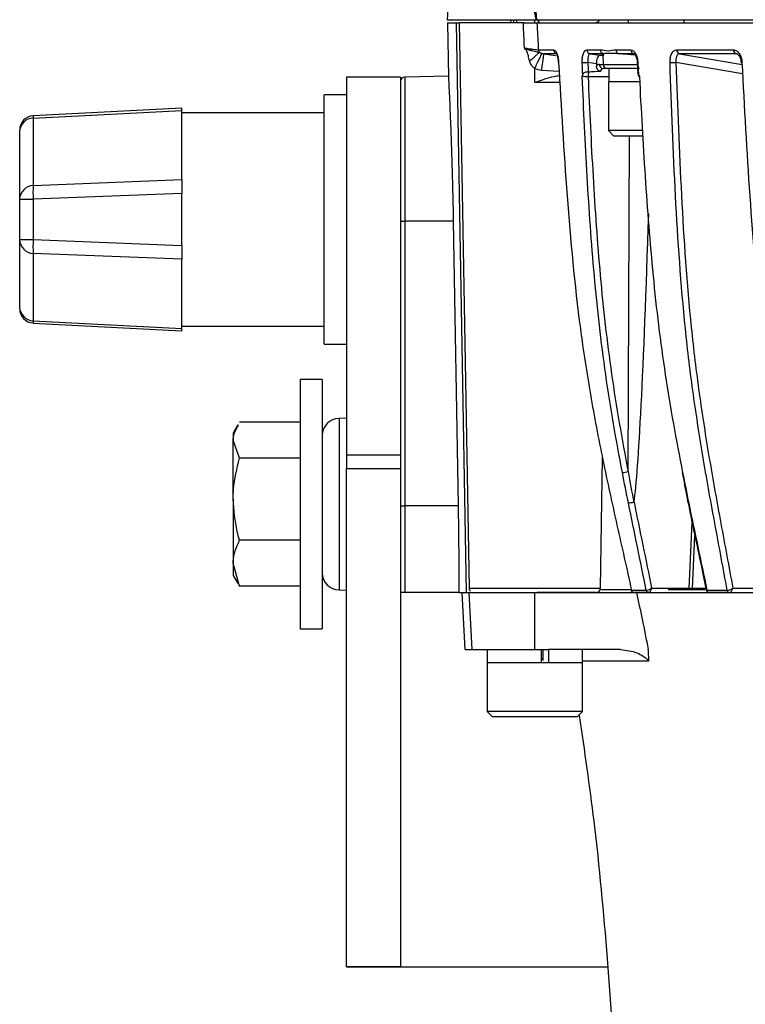
# Model space of a CAD drawing. Extents: x 8 to 111, y 1 to 84.
# Drawn here: x 45 to 47, y 19 to 22 of the extents above; entities that cross this region are included whole.
import ezdxf

# ---------------------------------------------------------------- set-up
doc = ezdxf.new("R2010")
doc.units = 0
doc.header["$MEASUREMENT"] = 0
doc.layers.add('OBJECT', color=7, linetype='CONTINUOUS')

msp = doc.modelspace()

# ---------------------------------------------------------------- linework, layer by layer
at = {"layer": 'OBJECT'}
for p, q in [((46.3576, 22.3151), (46.3153, 22.3143)), ((46.3153, 22.3143), (46.3186, 22.1271)), ((46.358, 22.3245), (46.3157, 22.3245)), ((46.3475, 22.3143), (46.3576, 22.3145)), ((46.3823, 20.3143), (46.3475, 22.3143)), ((46.3576, 22.3151), (46.3576, 22.3145)), ((46.3922, 20.3292), (46.3576, 22.3145)), ((46.5818, 22.3145), (46.3576, 22.3145)), ((46.5818, 22.3245), (46.358, 22.3245)), ((46.5381, 22.3245), (46.5363, 22.3145)), ((46.5473, 22.3245), (46.5473, 22.3145)), ((46.5566, 22.3245), (46.5584, 22.3145)), ((46.6291, 22.3261), (46.6286, 22.3245)), ((46.6291, 22.3261), (46.6297, 22.3245)), ((54.4708, 22.3245), (46.6297, 22.3245)), ((46.6297, 22.3145), (54.4708, 22.3145)), ((46.6361, 22.3145), (46.6344, 22.3245)), ((46.6345, 22.3245), (46.6363, 22.3145)), ((46.6345, 22.3245), (46.6363, 22.3145)), ((46.9502, 22.3245), (46.9502, 22.3145)), ((47.1471, 22.3145), (47.1471, 22.3245)), ((46.6346, 22.2203), (46.6878, 22.2203)), ((46.6998, 22.2063), (46.6541, 22.2063)), ((46.6541, 22.2063), (46.6951, 22.2006)), ((46.8052, 22.2203), (46.8524, 22.2203)), ((46.864, 22.2063), (46.8169, 22.2063)), ((46.8169, 22.2063), (46.8512, 22.2009)), ((46.8609, 22.204), (46.8621, 22.169)), ((46.864, 22.2063), (46.8636, 22.2041)), ((46.9069, 22.2203), (46.9596, 22.2203)), ((46.9708, 22.2063), (46.9183, 22.2063)), ((46.972, 22.2059), (46.9708, 22.2063)), ((47.12, 22.2203), (47.3199, 22.2203)), ((47.33, 22.2063), (47.1307, 22.2063)), ((47.1307, 22.2063), (47.3503, 22.1691)), ((47.3321, 22.2057), (47.33, 22.2063)), ((46.8386, 22.1712), (46.8086, 22.1759)), ((46.8386, 22.1712), (46.8388, 22.1629)), ((46.8489, 22.169), (46.8621, 22.169)), ((46.8621, 22.169), (46.9841, 22.169)), ((46.982, 22.1753), (46.984, 22.1393)), ((47.3523, 22.1361), (47.1179, 22.1759)), ((46.6221, 22.105), (46.6221, 22.155)), ((46.708, 22.144), (46.6461, 22.1479)), ((46.8771, 22.1545), (46.8622, 22.1545)), ((46.9901, 22.1545), (46.8771, 22.1545)), ((46.8816, 22.1545), (46.8816, 22.1075)), ((46.1503, 22.1245), (45.9603, 22.1245)), ((45.9603, 22.1245), (45.9603, 20.7984)), ((46.1503, 22.1245), (46.1503, 20.7984)), ((46.3186, 22.1274), (46.165, 22.1247)), ((46.165, 22.1247), (46.165, 21.6182)), ((46.7112, 22.105), (46.6221, 22.105)), ((46.8816, 22.1248), (46.8092, 22.1248)), ((46.8813, 22.1075), (46.8813, 21.9365)), ((46.9329, 22.1075), (46.8813, 22.1075)), ((46.9895, 22.1075), (46.9329, 22.1075)), ((45.9603, 22.062), (45.8823, 22.062)), ((45.8823, 21.187), (45.8823, 22.062)), ((45.3823, 22.0155), (44.8597, 21.9881)), ((44.8597, 21.9805), (45.3823, 22.0069)), ((45.3823, 22.0069), (45.3823, 22.0155)), ((45.3823, 21.7644), (45.3823, 22.0069)), ((45.8823, 21.9995), (45.3823, 21.9995)), ((44.8597, 21.9881), (44.8597, 21.9805)), ((44.8597, 21.9805), (44.8597, 21.7435)), ((44.8123, 21.9322), (44.8123, 21.9382)), ((44.8123, 21.6953), (44.8123, 21.9322)), ((46.8813, 21.9365), (46.9003, 21.9175)), ((46.9329, 21.9365), (46.8813, 21.9365)), ((46.999, 21.9365), (46.9329, 21.9365)), ((46.9461, 21.9175), (46.9003, 21.9175)), ((47.0001, 21.9175), (46.9461, 21.9175)), ((46.95, 20.7388), (46.9546, 21.9175)), ((44.8597, 21.7435), (45.3823, 21.7644)), ((45.3823, 21.7644), (45.3823, 21.7162)), ((45.3823, 21.7162), (44.8597, 21.6953)), ((45.3823, 21.5327), (45.3823, 21.7162)), ((44.8123, 21.5537), (44.8123, 21.6953)), ((44.8123, 21.6953), (44.8597, 21.6953)), ((44.8597, 21.6953), (44.8597, 21.5537)), ((46.3357, 21.6182), (46.165, 21.6182)), ((46.165, 21.6182), (46.165, 20.6184)), ((46.3357, 21.6182), (46.3527, 20.6184)), ((44.8123, 21.5537), (44.8597, 21.5537)), ((44.8123, 21.3167), (44.8123, 21.5537)), ((44.8597, 21.5537), (45.3823, 21.5327)), ((45.3823, 21.5327), (45.3823, 21.4845)), ((45.3823, 21.4845), (44.8597, 21.5055)), ((44.8597, 21.5055), (44.8597, 21.2685)), ((45.3823, 21.2421), (45.3823, 21.4845)), ((44.8123, 21.3108), (44.8123, 21.3167)), ((44.8597, 21.2685), (45.3823, 21.2421)), ((44.8597, 21.2685), (44.8597, 21.2608)), ((44.8597, 21.2608), (45.3823, 21.2334)), ((45.3823, 21.2495), (45.8823, 21.2495)), ((45.3823, 21.2334), (45.3823, 21.2421)), ((45.8823, 21.187), (45.9603, 21.187)), ((45.8753, 21.062), (45.7973, 21.062)), ((45.7973, 21.062), (45.7973, 20.4574)), ((45.8753, 21.062), (45.8753, 20.4574)), ((45.9603, 20.9262), (45.9342, 20.9257)), ((45.9342, 20.9257), (45.9342, 20.3233)), ((45.579, 20.9035), (45.5623, 20.8745)), ((45.7973, 20.9124), (45.5846, 20.9124)), ((45.5623, 20.8745), (45.5623, 20.8494)), ((45.5846, 20.7863), (45.5623, 20.8494)), ((45.5623, 20.6424), (45.5623, 20.8494)), ((45.7973, 20.7863), (45.5846, 20.7863)), ((45.9603, 20.7984), (46.1503, 20.7984)), ((45.9603, 20.7984), (45.9603, 20.7495)), ((46.1503, 20.7984), (46.1503, 20.7495)), ((46.8524, 20.3292), (46.8604, 20.7873)), ((45.9603, 20.7495), (46.1503, 20.7495)), ((45.9603, 18.9995), (45.9603, 20.7495)), ((46.1503, 20.7495), (46.1503, 18.9995)), ((47.1394, 20.7361), (47.1463, 20.7013)), ((45.5623, 20.6424), (45.5623, 20.4175)), ((46.165, 20.6184), (46.165, 20.3145)), ((46.3527, 20.6184), (46.165, 20.6184)), ((47.1641, 20.3292), (47.1749, 20.5608)), ((47.1759, 20.3288), (47.1846, 20.5146)), ((45.7973, 20.4984), (45.5846, 20.4984)), ((45.7973, 20.4574), (45.7973, 20.187)), ((45.8753, 20.4574), (45.8753, 20.187)), ((45.5846, 20.3366), (45.5623, 20.4175)), ((45.5623, 20.4175), (45.5623, 20.3745)), ((45.5623, 20.3745), (45.579, 20.3455)), ((47.2103, 20.3915), (47.2246, 20.3231)), ((45.5808, 20.3465), (45.5846, 20.3366)), ((45.7973, 20.3366), (45.5846, 20.3366)), ((45.9342, 20.3233), (45.9603, 20.3228)), ((46.15, 20.3147), (46.1503, 20.3145)), ((46.3549, 20.3145), (46.165, 20.3145)), ((46.3549, 20.3145), (46.3549, 20.3143)), ((46.3773, 20.1145), (46.3668, 20.3145)), ((46.3668, 20.3145), (46.372, 20.3145)), ((46.3823, 20.3143), (46.3893, 20.3144)), ((46.3893, 20.3145), (46.3918, 20.3145)), ((46.4021, 20.1145), (46.3918, 20.3145)), ((46.3918, 20.3145), (46.6221, 20.3145)), ((46.3922, 20.3292), (46.8524, 20.3292)), ((46.6221, 20.1145), (46.6221, 20.3145)), ((46.6221, 20.3145), (46.6254, 20.3145)), ((46.8374, 20.3145), (46.6301, 20.3145)), ((46.8479, 20.3145), (46.8479, 20.3188)), ((46.8515, 20.3245), (46.9618, 20.3245)), ((46.9617, 20.3223), (47.0136, 20.3223)), ((47.0226, 20.3145), (46.9708, 20.3145)), ((47.0325, 20.3292), (47.1641, 20.3292)), ((47.0908, 20.3245), (47.2201, 20.3245)), ((47.1721, 20.3292), (47.2227, 20.3292)), ((47.2269, 20.3223), (47.2978, 20.3223)), ((47.299, 20.3145), (47.2353, 20.3145)), ((47.3177, 20.3292), (47.4385, 20.3292)), ((45.7973, 20.187), (45.8753, 20.187)), ((46.3773, 20.1145), (46.4021, 20.1145)), ((46.4021, 20.1145), (46.6221, 20.1145)), ((46.4551, 20.1145), (46.4551, 20.0675)), ((46.6221, 20.1145), (46.6693, 20.1145)), ((46.6446, 20.1145), (46.6446, 20.0675)), ((46.6509, 20.075), (46.6509, 20.1145)), ((46.6702, 20.1145), (46.6702, 20.0675)), ((46.7891, 20.0675), (46.7891, 20.1145)), ((46.4547, 20.0675), (46.4547, 19.8965)), ((46.7894, 20.0675), (46.4547, 20.0675)), ((46.6446, 20.0815), (46.6509, 20.0815)), ((46.7894, 19.8965), (46.7894, 20.0675)), ((46.4547, 19.8965), (46.4737, 19.8775)), ((46.7894, 19.8965), (46.4547, 19.8965)), ((46.7704, 19.8775), (46.7894, 19.8965)), ((46.7704, 19.8775), (46.7778, 19.8849)), ((46.7704, 19.8775), (46.4737, 19.8775)), ((46.1503, 18.9995), (45.9603, 18.9995)), ((45.9603, 18.9995), (45.9603, 18.9992)), ((45.9603, 18.9992), (46.1503, 18.9992)), ((46.1503, 18.9995), (46.1503, 18.9992))]:
    msp.add_line(p, q, dxfattribs=at)
at = {"layer": 'OBJECT', "flags": 128}
for points in [[(46.6212, 22.3245), (46.6211, 22.3229), (46.6205, 22.3145)], [(46.6336, 22.3245), (46.6339, 22.3229), (46.6352, 22.3145)], [(46.6345, 22.3245), (46.6349, 22.3226), (46.6363, 22.3145)], [(46.7049, 22.1753), (46.7049, 22.1753), (46.7051, 22.1753), (46.7059, 22.1754)], [(47.1641, 20.3292), (47.164, 20.3263), (47.1638, 20.3245)], [(47.1759, 20.3287), (47.1755, 20.3259), (47.175, 20.3245)], [(45.9603, 18.9992), (45.9675, 18.9992), (45.9891, 18.9992), (46.0248, 18.9992), (46.0744, 18.9992), (46.1375, 18.9992), (46.2134, 18.9992), (46.3016, 18.9992), (46.4014, 18.9992), (46.5117, 18.9992), (46.6318, 18.9992), (46.7606, 18.9992), (46.8776, 18.9992)], [(46.1503, 18.9992), (46.1575, 18.9992), (46.1791, 18.9992), (46.2149, 18.9992), (46.2645, 18.9992), (46.3274, 18.9992), (46.4031, 18.9992), (46.4908, 18.9992), (46.5896, 18.9992), (46.6987, 18.9992), (46.8169, 18.9992), (46.8751, 18.9992)]]:
    msp.add_lwpolyline(points, dxfattribs=at)
at = {"layer": 'OBJECT'}
for centre, radius, start, end in [((46.6732, 22.318), 0.00645, 89.7224, 90.3472), ((46.8293, 22.3395), 0.025, 270, 323.1301), ((46.6501, 22.2211), 0.0155, 182.6996, 217.826), ((46.7024, 22.2207), 0.0147, 181.421, 259.8518), ((46.8197, 22.2205), 0.0145, 180.7115, 258.8168), ((46.8669, 22.2205), 0.0145, 180.4286, 258.3855), ((46.9213, 22.2204), 0.0144, 180.1045, 257.8768), ((46.974, 22.2203), 0.0144, 179.793, 257.373), ((47.1342, 22.2201), 0.0142, 178.8608, 255.7665), ((47.3339, 22.2198), 0.0141, 177.7386, 253.5997), ((46.7917, 22.4396), 0.2643, 269.3663, 273.671), ((46.863, 22.1687), 0.0142, 178.7346, 266.6586), ((46.8771, 22.1695), 0.015, 182, 270), ((46.9828, 22.1908), 0.0155, 267.0448, 274.4785), ((47.1008, 22.4416), 0.2663, 269.2123, 273.6875), ((47.3483, 22.1916), 0.0163, 263.8333, 275.5667), ((46.8667, 22.125), 0.0574, 162.8972, 180.2954), ((46.9574, 22.1245), 0.03, 2.8643, 23.893), ((46.1653, 22.1098), 0.015, 91, 180), ((44.8623, 21.9382), 0.05, 93, 180), ((44.8613, 21.9314), 0.0491, 91.9411, 179.0441), ((44.8613, 21.6944), 0.0491, 91.9411, 179.0441), ((45.2565, 21.7194), 0.3976, 176.5247, 183.4753), ((46.1614, 21.9114), 0.2931, 267.8306, 270.7118), ((44.8613, 21.5545), 0.0491, 180.9559, 268.0589), ((45.2565, 21.5296), 0.3976, 176.5247, 183.4753), ((44.8613, 21.3176), 0.0491, 180.9559, 268.0589), ((44.8623, 21.3108), 0.05, 180, 267), ((45.9353, 20.8657), 0.06, 91, 180), ((46.9257, 20.8309), 0.0952, 272.4353, 284.7754), ((47.1407, 20.7378), 0.00214, 232.4215, 290.8505), ((46.1614, 20.9115), 0.2931, 267.8306, 270.7118), ((45.9353, 20.3833), 0.06, 180, 269), ((46.8374, 20.3295), 0.015, 270, 359), ((46.9709, 20.324), 0.00955, 190.5334, 268.6786), ((46.971, 20.324), 0.00948, 190.1615, 268.4487), ((47.0237, 20.3243), 0.0102, 191.2982, 223.5086), ((47.0239, 20.3243), 0.0103, 191.1428, 223.0813), ((47.2369, 20.3242), 0.0104, 190.6438, 222.0507), ((47.2372, 20.3242), 0.0104, 190.4074, 221.6061), ((47.3082, 20.3241), 0.0105, 190.123, 220.6472), ((47.3085, 20.3241), 0.0106, 189.9144, 220.0594)]:
    msp.add_arc(centre, radius, start, end, dxfattribs=at)
for centre, major_axis, ratio, start_param, end_param in [((46.8503, 22.124), (-0.0018, 0.045), 0.453438, 6.265421, 6.792381), ((47.2813, 22.1245), (0.5702, -0.0005), 0.052606, 2.421689, 2.538216), ((46.8636, 22.1245), (-0.0018, 0.03), 0.452749, 6.256594, 7.090383), ((47.0187, 28.9415), (0.0599, 8.3512), 0.013782, 3.241935, 3.649675)]:
    msp.add_ellipse(centre, major_axis=major_axis, ratio=ratio, start_param=start_param, end_param=end_param, dxfattribs=at)
for points, knots in [([(46.6392, 23.8295), (46.6392, 23.8295), (46.6392, 23.8294), (46.6393, 23.829), (46.6394, 23.8264), (46.639, 23.8144), (46.6365, 23.7834), (46.6309, 23.7165), (46.6216, 23.6013), (46.612, 23.4471), (46.6062, 23.2721), (46.6042, 23.0363), (46.6084, 22.799), (46.6144, 22.5612), (46.6197, 22.4281), (46.625, 22.3528), (46.6273, 22.3346), (46.6281, 22.3297), (46.6287, 22.327), (46.629, 22.3263), (46.6291, 22.3261)], [0, 0, 0, 0, 0.000002, 0.00029, 0.00137, 0.006183, 0.0254, 0.063534, 0.139767, 0.25479, 0.369882, 0.487516, 0.723016, 0.84083, 0.958718, 0.988205, 0.99342, 0.99761, 0.999333, 1, 1, 1, 1]), ([(46.3157, 22.3245), (46.3213, 22.4359), (46.3326, 22.6586), (46.37, 23.0549), (46.4166, 23.3374), (46.4451, 23.5101)], [0, 0, 0, 0, 0.280462, 0.560315, 1, 1, 1, 1]), ([(46.6286, 22.3245), (46.6286, 22.3245), (46.6285, 22.3247), (46.628, 22.3254), (46.627, 22.3277), (46.6257, 22.3327), (46.622, 22.3502), (46.6122, 22.425), (46.6052, 22.5215), (46.5982, 22.6033), (46.5968, 22.6256), (46.5968, 22.6256)], [0, 0, 0, 0, 0.000007, 0.004165, 0.014207, 0.036541, 0.063295, 0.209594, 0.784895, 0.999993, 1, 1, 1, 1]), ([(46.3475, 22.3143), (46.3387, 22.3143), (46.3211, 22.3143), (46.3126, 22.3143), (46.3153, 22.3143), (46.3153, 22.3143)], [0, 0, 0, 0, 0.498694, 0.9979073, 1, 1, 1, 1]), ([(46.6286, 22.3245), (46.626, 22.3245), (46.6208, 22.3245), (46.6053, 22.3245), (46.5907, 22.3245), (46.5818, 22.3245)], [0, 0, 0, 0, 0.280046, 0.560566, 1, 1, 1, 1]), ([(46.5818, 22.3145), (46.5873, 22.3145), (46.5926, 22.3145), (46.6026, 22.3145), (46.6073, 22.3145), (46.6157, 22.3145), (46.6194, 22.3145), (46.6256, 22.3145), (46.628, 22.3145), (46.6297, 22.3145)], [0, 0, 0, 0, 0.25, 0.25, 0.5, 0.5, 0.75, 0.75, 1, 1, 1, 1]), ([(46.6297, 22.3245), (46.6295, 22.3245), (46.6292, 22.3245), (46.6288, 22.3245), (46.6286, 22.3245)], [0, 0, 0, 0, 0.560964, 1, 1, 1, 1]), ([(46.6297, 22.3145), (46.6305, 22.2996), (46.6313, 22.2848), (46.6321, 22.27), (46.6329, 22.2534), (46.6338, 22.2369), (46.6346, 22.2203)], [0, 0, 0, 0, 0.001132823, 0.001132823, 0.001132823, 0.002394572, 0.002394572, 0.002394572, 0.002394572]), ([(46.5855, 22.2269), (46.5911, 22.226), (46.5965, 22.2251), (46.6067, 22.2235), (46.6116, 22.2228), (46.6202, 22.2216), (46.624, 22.2211), (46.6304, 22.2205), (46.6329, 22.2204), (46.6346, 22.2203)], [0, 0, 0, 0, 0.25, 0.25, 0.5, 0.5, 0.75, 0.75, 1, 1, 1, 1]), ([(46.5855, 22.2269), (46.587, 22.2262), (46.5897, 22.2248), (46.594, 22.2229), (46.599, 22.2211), (46.6049, 22.2194), (46.6127, 22.2175), (46.6213, 22.2155), (46.629, 22.2138), (46.6343, 22.2126), (46.6368, 22.2119), (46.6379, 22.2116)], [0, 0, 0, 0, 0.071013, 0.127279, 0.203947, 0.299121, 0.403139, 0.588541, 0.755508, 0.892346, 1, 1, 1, 1]), ([(46.604, 22.1801), (46.6036, 22.1817), (46.6026, 22.185), (46.6011, 22.1913), (46.5991, 22.2004), (46.5966, 22.211), (46.5918, 22.2206), (46.5875, 22.2249), (46.5855, 22.2269)], [0, 0, 0, 0, 0.093101, 0.202499, 0.378562, 0.644247, 0.83526, 1, 1, 1, 1]), ([(46.6379, 22.2116), (46.6371, 22.2107), (46.6357, 22.2092), (46.6316, 22.2053), (46.629, 22.2028), (46.6227, 22.197), (46.6191, 22.1937), (46.6117, 22.1869), (46.6078, 22.1835), (46.604, 22.1801)], [0, 0, 0, 0, 0.25, 0.25, 0.5, 0.5, 0.75, 0.75, 1, 1, 1, 1]), ([(46.6221, 22.155), (46.6248, 22.1609), (46.6278, 22.1671), (46.6335, 22.1792), (46.6363, 22.185), (46.6411, 22.195), (46.6431, 22.1991), (46.646, 22.2051), (46.647, 22.2069), (46.6474, 22.2077)], [0, 0, 0, 0, 0.25, 0.25, 0.5, 0.5, 0.75, 0.75, 1, 1, 1, 1]), ([(46.6379, 22.2116), (46.6388, 22.2111), (46.6403, 22.2104), (46.6428, 22.2094), (46.6449, 22.2086), (46.6466, 22.208), (46.6474, 22.2077)], [0, 0, 0, 0, 0.341667, 0.553855, 0.808097, 1, 1, 1, 1]), ([(46.6461, 22.1479), (46.6471, 22.1554), (46.6481, 22.1628), (46.65, 22.1767), (46.6508, 22.183), (46.6523, 22.1937), (46.6529, 22.1981), (46.6538, 22.2042), (46.654, 22.206), (46.6541, 22.2063)], [0, 0, 0, 0, 0.25, 0.25, 0.5, 0.5, 0.75, 0.75, 1, 1, 1, 1]), ([(46.6474, 22.2077), (46.6486, 22.2073), (46.6498, 22.207), (46.651, 22.2067), (46.652, 22.2065), (46.653, 22.2064), (46.6541, 22.2063)], [0, 0, 0, 0, 0.0001222965, 0.0001222965, 0.0001222965, 0.000224748, 0.000224748, 0.000224748, 0.000224748]), ([(46.6878, 22.2203), (46.6898, 22.2203), (46.6919, 22.2192), (46.696, 22.2146), (46.6979, 22.2113), (46.7012, 22.2029), (46.7027, 22.1979), (46.7048, 22.1872), (46.7056, 22.1813), (46.7059, 22.1754)], [0, 0, 0, 0, 0.25, 0.25, 0.5, 0.5, 0.75, 0.75, 1, 1, 1, 1]), ([(46.6969, 22.2076), (46.6969, 22.2076), (46.6967, 22.2078), (46.6982, 22.2058), (46.7002, 22.2014), (46.7026, 22.1933), (46.7044, 22.1841), (46.7046, 22.1776), (46.7047, 22.1753)], [0, 0, 0, 0, 0.063024, 0.203607, 0.379268, 0.593708, 0.853366, 1, 1, 1, 1]), ([(46.7888, 22.1754), (46.7885, 22.1813), (46.7888, 22.1871), (46.7901, 22.1979), (46.7912, 22.2029), (46.7957, 22.2154), (46.8003, 22.2203), (46.8052, 22.2203)], [0, 0, 0, 0, 0.25, 0.25, 0.5, 0.5, 1, 1, 1, 1]), ([(46.8169, 22.2063), (46.8136, 22.2063), (46.8108, 22.2028), (46.8086, 22.1943), (46.8082, 22.191), (46.8079, 22.1837), (46.8081, 22.1798), (46.8086, 22.1759)], [0, 0, 0, 0, 0.5, 0.5, 0.75, 0.75, 1, 1, 1, 1]), ([(46.8512, 22.2009), (46.8495, 22.201), (46.8477, 22.2002), (46.8445, 22.1972), (46.8431, 22.195), (46.8396, 22.1868), (46.8384, 22.1791), (46.8386, 22.1712)], [0, 0, 0, 0, 0.25, 0.25, 0.5, 0.5, 1, 1, 1, 1]), ([(46.8524, 22.2203), (46.8613, 22.2203), (46.8703, 22.2171), (46.8885, 22.2171), (46.8975, 22.2203), (46.9069, 22.2203)], [0, 0, 0, 0, 0.5, 0.5, 1, 1, 1, 1]), ([(46.9183, 22.2063), (46.9113, 22.2067), (46.9048, 22.207), (46.8931, 22.2074), (46.8878, 22.2075), (46.874, 22.2075), (46.8675, 22.2071), (46.864, 22.2063)], [0, 0, 0, 0, 0.25, 0.25, 0.5, 0.5, 1, 1, 1, 1]), ([(46.9706, 22.2023), (46.9568, 22.2035), (46.9377, 22.2051), (46.9224, 22.206), (46.9183, 22.2063)], [0, 0, 0, 0, 0.728026, 1, 1, 1, 1]), ([(46.9596, 22.2203), (46.9625, 22.2203), (46.9654, 22.2192), (46.971, 22.2146), (46.9736, 22.2113), (46.9781, 22.2029), (46.98, 22.1979), (46.9828, 22.1872), (46.9837, 22.1813), (46.984, 22.1754)], [0, 0, 0, 0, 0.25, 0.25, 0.5, 0.5, 0.75, 0.75, 1, 1, 1, 1]), ([(46.9717, 22.2062), (46.9716, 22.2062), (46.9713, 22.2064), (46.9736, 22.2045), (46.9766, 22.1994), (46.9796, 22.1913), (46.9816, 22.1827), (46.9817, 22.1771), (46.9818, 22.1753)], [0, 0, 0, 0, 0.083772, 0.264203, 0.446811, 0.654174, 0.893804, 1, 1, 1, 1]), ([(47.0972, 22.1754), (47.0969, 22.1813), (47.0974, 22.1871), (47.0994, 22.1979), (47.101, 22.2029), (47.1072, 22.2154), (47.1134, 22.2203), (47.12, 22.2203)], [0, 0, 0, 0, 0.25, 0.25, 0.5, 0.5, 1, 1, 1, 1]), ([(47.1307, 22.2063), (47.1262, 22.2063), (47.1224, 22.2028), (47.119, 22.1943), (47.1182, 22.191), (47.1175, 22.1837), (47.1175, 22.1798), (47.1179, 22.1759)], [0, 0, 0, 0, 0.5, 0.5, 0.75, 0.75, 1, 1, 1, 1]), ([(47.3199, 22.2203), (47.3236, 22.2203), (47.3272, 22.2192), (47.3342, 22.2146), (47.3375, 22.2113), (47.343, 22.2029), (47.3453, 22.1979), (47.3486, 22.1872), (47.3496, 22.1813), (47.3499, 22.1754)], [0, 0, 0, 0, 0.25, 0.25, 0.5, 0.5, 0.75, 0.75, 1, 1, 1, 1]), ([(47.3317, 22.2061), (47.3317, 22.2061), (47.3322, 22.2062), (47.334, 22.2056), (47.3387, 22.2012), (47.3429, 22.1937), (47.3458, 22.1845), (47.3462, 22.1781), (47.3463, 22.1753)], [0, 0, 0, 0, 0.031917, 0.262636, 0.44813, 0.643874, 0.849143, 1, 1, 1, 1]), ([(46.6221, 22.155), (46.6212, 22.1555), (46.6195, 22.1566), (46.6171, 22.1585), (46.6149, 22.1607), (46.6128, 22.1631), (46.6099, 22.1669), (46.6067, 22.1725), (46.6049, 22.1775), (46.604, 22.1801)], [0, 0, 0, 0, 0.094736, 0.190765, 0.288933, 0.390032, 0.494785, 0.739137, 1, 1, 1, 1]), ([(46.7059, 22.1754), (46.7146, 22.0193), (46.7237, 21.8632), (46.7474, 21.5515), (46.7618, 21.3959), (46.7924, 21.1636), (46.8043, 21.0864), (46.8309, 20.9325), (46.8456, 20.8559), (46.877, 20.703), (46.8937, 20.6268), (46.9278, 20.4746), (46.9452, 20.3985), (46.9617, 20.3223)], [0, 0, 0, 0, 0.25, 0.25, 0.5, 0.5, 0.625, 0.625, 0.75, 0.75, 0.875, 0.875, 1, 1, 1, 1]), ([(46.7905, 22.1334), (46.7901, 22.1434), (46.7897, 22.1534), (46.7893, 22.1634), (46.7891, 22.1674), (46.7889, 22.1714), (46.7888, 22.1754)], [0, 0, 0, 0, 0.000762, 0.000762, 0.000762, 0.001066654, 0.001066654, 0.001066654, 0.001066654]), ([(46.984, 22.1754), (46.9845, 22.1654), (46.9851, 22.1554), (46.9856, 22.1454), (46.9859, 22.1414), (46.9861, 22.1374), (46.9863, 22.1334)], [0, 0, 0, 0, 0.000762, 0.000762, 0.000762, 0.001066654, 0.001066654, 0.001066654, 0.001066654]), ([(47.2978, 20.3223), (47.2842, 20.3985), (47.2698, 20.4746), (47.2417, 20.6268), (47.2279, 20.703), (47.2021, 20.8559), (47.1901, 20.9325), (47.1686, 21.0864), (47.1592, 21.1636), (47.1354, 21.3959), (47.1248, 21.5515), (47.1083, 21.8632), (47.1025, 22.0193), (47.0972, 22.1754)], [0, 0, 0, 0, 0.125, 0.125, 0.25, 0.25, 0.375, 0.375, 0.5, 0.5, 0.75, 0.75, 1, 1, 1, 1]), ([(47.1179, 22.1759), (47.1233, 22.0203), (47.1291, 21.8648), (47.1454, 21.5542), (47.156, 21.3991), (47.1797, 21.1677), (47.189, 21.0907), (47.2104, 20.9373), (47.2224, 20.8609), (47.248, 20.7086), (47.2617, 20.6327), (47.2897, 20.481), (47.3041, 20.4052), (47.3177, 20.3292)], [0, 0, 0, 0, 0.25, 0.25, 0.5, 0.5, 0.625, 0.625, 0.75, 0.75, 0.875, 0.875, 1, 1, 1, 1]), ([(47.3499, 22.1754), (47.358, 22.0193), (47.3666, 21.8632), (47.3881, 21.5515), (47.4011, 21.3959), (47.4279, 21.1636), (47.4382, 21.0864), (47.4614, 20.9325), (47.4741, 20.8559), (47.5011, 20.703), (47.5155, 20.6268), (47.5448, 20.4746), (47.5597, 20.3985), (47.574, 20.3223)], [0, 0, 0, 0, 0.25, 0.25, 0.5, 0.5, 0.625, 0.625, 0.75, 0.75, 0.875, 0.875, 1, 1, 1, 1]), ([(46.81, 22.1419), (46.806, 22.1422), (46.8013, 22.1418), (46.7957, 22.1398), (46.7941, 22.1389), (46.7918, 22.1366), (46.791, 22.1351), (46.7905, 22.1334)], [0, 0, 0, 0, 0.5, 0.5, 0.75, 0.75, 1, 1, 1, 1]), ([(46.8526, 22.1447), (46.8506, 22.1445), (46.8486, 22.1452), (46.8452, 22.1474), (46.8438, 22.149), (46.8402, 22.1542), (46.8389, 22.1585), (46.8388, 22.1629)], [0, 0, 0, 0, 0.25, 0.25, 0.5, 0.5, 1, 1, 1, 1]), ([(46.9863, 22.1334), (46.9857, 22.1347), (46.9845, 22.1371), (46.9842, 22.1386), (46.984, 22.1393)], [0, 0, 0, 0, 0.518937, 1, 1, 1, 1]), ([(46.3186, 22.1271), (46.3186, 22.126), (46.3187, 22.1237), (46.3198, 22.1027), (46.3214, 22.0687), (46.3235, 22.0221), (46.3259, 21.9638), (46.3285, 21.8965), (46.3309, 21.8207), (46.3335, 21.7281), (46.3349, 21.6588), (46.3357, 21.6182)], [0, 0, 0, 0, 0.100161, 0.208172, 0.313135, 0.421137, 0.526185, 0.634276, 0.739385, 0.847544, 1, 1, 1, 1]), ([(46.709, 22.1287), (46.7026, 22.1279), (46.6729, 22.1242), (46.6446, 22.1127), (46.6223, 22.1051), (46.6221, 22.105)], [0, 0, 0, 0, 0.215238, 0.992894, 1, 1, 1, 1]), ([(46.8092, 22.1248), (46.8056, 22.1252), (46.8012, 22.1256), (46.7936, 22.1261), (46.7903, 22.1262), (46.7887, 22.1261)], [0, 0, 0, 0, 0.5, 0.5, 1, 1, 1, 1]), ([(46.9297, 20.7358), (46.9079, 20.8499), (46.888, 20.9644), (46.8631, 21.1372), (46.8556, 21.195), (46.8424, 21.3108), (46.8366, 21.3689), (46.8209, 21.5432), (46.8129, 21.6596), (46.7993, 21.8927), (46.7938, 22.0094), (46.7887, 22.1261)], [0, 0, 0, 0, 0.25, 0.25, 0.375, 0.375, 0.5, 0.5, 0.75, 0.75, 1, 1, 1, 1]), ([(46.8092, 22.1248), (46.8144, 22.0084), (46.8199, 21.8921), (46.8335, 21.6597), (46.8415, 21.5437), (46.8571, 21.3699), (46.8629, 21.312), (46.8761, 21.1966), (46.8835, 21.139), (46.9084, 20.9668), (46.9282, 20.8526), (46.95, 20.7388)], [0, 0, 0, 0, 0.25, 0.25, 0.5, 0.5, 0.625, 0.625, 0.75, 0.75, 1, 1, 1, 1]), ([(46.9894, 22.1261), (46.9887, 22.1261), (46.9875, 22.1262), (46.9875, 22.1261), (46.9875, 22.126)], [0, 0, 0, 0, 0.5203127, 1, 1, 1, 1]), ([(46.9894, 22.1261), (46.9954, 22.0094), (47.0019, 21.8927), (47.0173, 21.6596), (47.0263, 21.5432), (47.0433, 21.3689), (47.0496, 21.3108), (47.0637, 21.195), (47.0717, 21.1372), (47.098, 20.9644), (47.1188, 20.8499), (47.1415, 20.7358)], [0, 0, 0, 0, 0.25, 0.25, 0.5, 0.5, 0.625, 0.625, 0.75, 0.75, 1, 1, 1, 1]), ([(45.5623, 20.8494), (45.5623, 20.8509), (45.5625, 20.8688), (45.5721, 20.8864), (45.5808, 20.9025)], [0, 0, 0, 0, 0.083374, 1, 1, 1, 1]), ([(45.5623, 20.6424), (45.5625, 20.6537), (45.5636, 20.7024), (45.5755, 20.7499), (45.5846, 20.7863)], [0, 0, 0, 0, 0.231849, 1, 1, 1, 1]), ([(47.1463, 20.7013), (47.1492, 20.6869), (47.1541, 20.6626), (47.1586, 20.6383), (47.1605, 20.6284)], [0, 0, 0, 0, 0.5885485, 1, 1, 1, 1]), ([(45.5846, 20.4984), (45.5818, 20.5083), (45.5687, 20.5552), (45.5651, 20.6039), (45.5623, 20.6424)], [0, 0, 0, 0, 0.211001, 1, 1, 1, 1]), ([(46.3527, 20.6184), (46.3532, 20.5909), (46.3536, 20.5637), (46.3541, 20.5233), (46.3542, 20.5099), (46.3545, 20.4833), (46.3546, 20.4701), (46.3548, 20.4313), (46.3549, 20.4065), (46.355, 20.3708), (46.355, 20.3591), (46.355, 20.3363), (46.3549, 20.3252), (46.3549, 20.3145)], [0, 0, 0, 0, 0.25, 0.25, 0.375, 0.375, 0.5, 0.5, 0.75, 0.75, 0.875, 0.875, 1, 1, 1, 1]), ([(46.9701, 20.631), (46.9666, 20.6301), (46.9627, 20.6293), (46.9557, 20.6282), (46.9528, 20.6279), (46.9513, 20.628)], [0, 0, 0, 0, 0.5, 0.5, 1, 1, 1, 1]), ([(47.0136, 20.3223), (47.0035, 20.3733), (46.993, 20.4242), (46.972, 20.5261), (46.9615, 20.577), (46.9513, 20.628)], [0, 0, 0, 0, 0.5, 0.5, 1, 1, 1, 1]), ([(46.9701, 20.631), (46.9702, 20.631), (46.9702, 20.631), (46.9702, 20.631), (46.9703, 20.6311), (46.9703, 20.6311), (46.9703, 20.6311), (46.9704, 20.6312), (46.9704, 20.6313), (46.9705, 20.6314), (46.9706, 20.6316), (46.9706, 20.6319), (46.9706, 20.6322)], [0, 0, 0, 0, 0.00000279103, 0.00000279103, 0.00000279103, 0.00000649227, 0.00000649227, 0.00000649227, 0.00001347336, 0.00001347336, 0.00001347336, 0.00003404055, 0.00003404055, 0.00003404055, 0.00003404055]), ([(46.9706, 20.6322), (46.9808, 20.5816), (46.9912, 20.5312), (47.012, 20.4302), (47.0224, 20.3798), (47.0325, 20.3292)], [0, 0, 0, 0, 0.5, 0.5, 1, 1, 1, 1]), ([(47.1608, 20.6284), (47.1608, 20.6284), (47.1605, 20.6281), (47.1612, 20.628), (47.1622, 20.6279), (47.1626, 20.6279), (47.1628, 20.628)], [0, 0, 0, 0, 0.0887714, 0.6861944, 0.8734197, 1, 1, 1, 1]), ([(47.1609, 20.6284), (47.1615, 20.6252), (47.177, 20.546), (47.194, 20.4672), (47.2103, 20.3915)], [0, 0, 0, 0, 0.0399461, 1, 1, 1, 1]), ([(47.1628, 20.628), (47.1733, 20.577), (47.1841, 20.5261), (47.2057, 20.4242), (47.2165, 20.3733), (47.2269, 20.3223)], [0, 0, 0, 0, 0.5, 0.5, 1, 1, 1, 1]), ([(45.5623, 20.4175), (45.5623, 20.4194), (45.5626, 20.4467), (45.574, 20.4735), (45.5846, 20.4984)], [0, 0, 0, 0, 0.070214, 1, 1, 1, 1]), ([(46.165, 20.3145), (46.1627, 20.3145), (46.1605, 20.3145), (46.1567, 20.3145), (46.1552, 20.3145), (46.1514, 20.3145), (46.1503, 20.3145), (46.1503, 20.3145)], [0, 0, 0, 0, 0.25, 0.25, 0.5, 0.5, 1, 1, 1, 1]), ([(46.3967, 20.319), (46.3959, 20.32), (46.3938, 20.3221), (46.3924, 20.3258), (46.3923, 20.3284), (46.3922, 20.3292)], [0, 0, 0, 0, 0.330095, 0.771868, 1, 1, 1, 1]), ([(46.6254, 20.3145), (46.6647, 20.3145), (46.7483, 20.3145), (46.8624, 20.3145), (46.9405, 20.3145), (46.9688, 20.3145), (46.9788, 20.3145)], [0, 0, 0, 0, 0.26231, 0.557588, 0.844271, 1, 1, 1, 1]), ([(46.9606, 20.3227), (46.9606, 20.3226), (46.9607, 20.3213), (46.9621, 20.3189), (46.9646, 20.3162), (46.9678, 20.3147), (46.97, 20.3146), (46.9709, 20.3145)], [0, 0, 0, 0, 0.025406, 0.279581, 0.542294, 0.805297, 1, 1, 1, 1]), ([(46.9788, 20.3145), (46.9858, 20.2833), (47.0008, 20.2169), (47.0136, 20.15), (47.0203, 20.1145)], [0, 0, 0, 0, 0.4694, 1, 1, 1, 1]), ([(46.9788, 20.3145), (47.019, 20.3145), (47.0995, 20.3145), (47.2503, 20.3145), (47.4241, 20.3145), (47.6248, 20.3145), (47.8497, 20.3145), (48.092, 20.3145), (48.3505, 20.3145), (48.6237, 20.3145), (48.9141, 20.3145), (49.2156, 20.3145), (49.5241, 20.3145), (49.8388, 20.3145), (50.1624, 20.3145), (50.488, 20.3145), (50.8116, 20.3145), (51.1324, 20.3145), (51.453, 20.3145), (51.7663, 20.3145), (52.0687, 20.3145), (52.3598, 20.3145), (52.6415, 20.3145), (52.9075, 20.3145), (53.1547, 20.3145), (53.384, 20.3145), (53.5964, 20.3145), (53.7937, 20.3145), (53.9744, 20.3145), (54.0725, 20.3145), (54.1218, 20.3145)], [0, 0, 0, 0, 0.033243, 0.066695, 0.101643, 0.136843, 0.17282, 0.209044, 0.244021, 0.279242, 0.315232, 0.351488, 0.386392, 0.421539, 0.457452, 0.493629, 0.528503, 0.563619, 0.599499, 0.635643, 0.670517, 0.705633, 0.741511, 0.777653, 0.812548, 0.847673, 0.883545, 0.919696, 0.959666, 1, 1, 1, 1]), ([(47.0138, 20.3223), (47.0155, 20.3223), (47.0185, 20.323), (47.0255, 20.3256), (47.0293, 20.3274), (47.0325, 20.3292)], [0, 0, 0, 0, 0.5, 0.5, 1, 1, 1, 1]), ([(47.0226, 20.3145), (47.0243, 20.3145), (47.0263, 20.3161), (47.0299, 20.3217), (47.0315, 20.3254), (47.0325, 20.3292)], [0, 0, 0, 0, 0.5, 0.5, 1, 1, 1, 1]), ([(47.1641, 20.3292), (47.1661, 20.3292), (47.17, 20.329), (47.1739, 20.3289), (47.1759, 20.3288), (47.1757, 20.3288), (47.1756, 20.3288)], [0, 0, 0, 0, 0.294276, 0.588659, 0.882901, 1, 1, 1, 1]), ([(47.2248, 20.3231), (47.225, 20.3223), (47.2255, 20.3202), (47.2276, 20.3174), (47.2307, 20.3153), (47.2335, 20.3144), (47.2349, 20.3146), (47.2352, 20.3146)], [0, 0, 0, 0, 0.175796, 0.435179, 0.697665, 0.933975, 1, 1, 1, 1]), ([(47.2248, 20.3231), (47.2249, 20.3229), (47.225, 20.3224), (47.2261, 20.3223), (47.2267, 20.3223)], [0, 0, 0, 0, 0.429532, 1, 1, 1, 1]), ([(47.2981, 20.3223), (47.3003, 20.3223), (47.3037, 20.323), (47.311, 20.3256), (47.3148, 20.3274), (47.3177, 20.3292)], [0, 0, 0, 0, 0.5, 0.5, 1, 1, 1, 1]), ([(47.3061, 20.3145), (47.3083, 20.3145), (47.3109, 20.3161), (47.3151, 20.3217), (47.3168, 20.3254), (47.3177, 20.3292)], [0, 0, 0, 0, 0.5, 0.5, 1, 1, 1, 1]), ([(46.9237, 20.1145), (46.9043, 20.1145), (46.8518, 20.1145), (46.7626, 20.1145), (46.695, 20.1145), (46.6693, 20.1145)], [0, 0, 0, 0, 0.2678027, 0.722137, 1, 1, 1, 1]), ([(46.9237, 20.1145), (46.9436, 20.1118), (46.9729, 20.1077), (46.9982, 20.0936), (47.0087, 20.0867), (47.0132, 20.0833), (47.0162, 20.081), (47.0181, 20.0793), (47.0194, 20.078), (47.0204, 20.077), (47.021, 20.0761), (47.0215, 20.0752), (47.0218, 20.0746), (47.0219, 20.074), (47.0219, 20.0737), (47.0219, 20.0736)], [0, 0, 0, 0, 0.505138, 0.747264, 0.828628, 0.883286, 0.919999, 0.944724, 0.961479, 0.972965, 0.983314, 0.990006, 0.99398, 0.997279, 1, 1, 1, 1]), ([(47.0195, 20.115), (47.0199, 20.1081), (47.0207, 20.0943), (47.0215, 20.0805), (47.0219, 20.0736)], [0, 0, 0, 0, 0.500133, 1, 1, 1, 1]), ([(47.0219, 20.0736), (46.9877, 20.0736), (46.919, 20.0736), (46.8491, 20.0736), (46.8065, 20.0736), (46.7928, 20.0736), (46.7891, 20.0736)], [0, 0, 0, 0, 0.323129, 0.64814, 0.9044, 1, 1, 1, 1]), ([(46.7782, 19.8819), (46.7962, 19.7584), (46.8376, 19.475), (46.8786, 19.0195), (46.9139, 18.5122), (46.9399, 17.9876), (46.9598, 17.4565), (46.9751, 16.9279), (46.9879, 16.4101), (46.9995, 15.9102), (47.0116, 15.4346), (47.0243, 15.0023), (47.0359, 14.7293), (47.0411, 14.6055)], [0, 0, 0, 0, 0.0708, 0.162528, 0.259456, 0.359452, 0.46059, 0.561146, 0.659586, 0.754565, 0.844915, 0.92964, 1, 1, 1, 1])]:
    msp.add_open_spline(points, degree=3, knots=knots, dxfattribs=at)
for points in [[(46.5855, 22.2269), (46.5843, 22.2561), (46.5831, 22.2853), (46.5818, 22.3145)], [(46.8643, 22.2008), (46.8599, 22.2008), (46.8556, 22.2009), (46.8512, 22.2009)], [(46.8086, 22.1759), (46.8091, 22.1646), (46.8095, 22.1532), (46.81, 22.1419)], [(46.6461, 22.1479), (46.6378, 22.149), (46.6297, 22.1514), (46.6221, 22.155)], [(46.7887, 22.1261), (46.7892, 22.1286), (46.7899, 22.131), (46.7905, 22.1334)], [(46.81, 22.1419), (46.8106, 22.1419), (46.8112, 22.1419), (46.8118, 22.1419)], [(46.9863, 22.1334), (46.9874, 22.131), (46.9884, 22.1286), (46.9894, 22.1261)], [(46.9513, 20.628), (46.9438, 20.6639), (46.9366, 20.6998), (46.9297, 20.7358)], [(46.95, 20.7388), (46.9564, 20.7028), (46.9631, 20.6669), (46.9701, 20.631)], [(47.1415, 20.7358), (47.1486, 20.6998), (47.1558, 20.6639), (47.1628, 20.628)], [(46.3549, 20.3143), (46.36, 20.3143), (46.3691, 20.3143), (46.3823, 20.3143)], [(46.9615, 20.3223), (46.9616, 20.3223), (46.9616, 20.3223), (46.9617, 20.3223)], [(46.9708, 20.3145), (46.9708, 20.3145), (46.9707, 20.3145), (46.9707, 20.3145)], [(47.0136, 20.3223), (47.0137, 20.3223), (47.0138, 20.3223), (47.0138, 20.3223)], [(47.0226, 20.3145), (47.0226, 20.3145), (47.0226, 20.3145), (47.0226, 20.3145)], [(47.2267, 20.3223), (47.2268, 20.3223), (47.2268, 20.3223), (47.2269, 20.3223)], [(47.2353, 20.3145), (47.2353, 20.3145), (47.2353, 20.3145), (47.2352, 20.3145)], [(47.2978, 20.3223), (47.2979, 20.3223), (47.298, 20.3223), (47.2981, 20.3223)]]:
    msp.add_open_spline(points, degree=3, dxfattribs=at)

doc.saveas('drawing.dxf')
